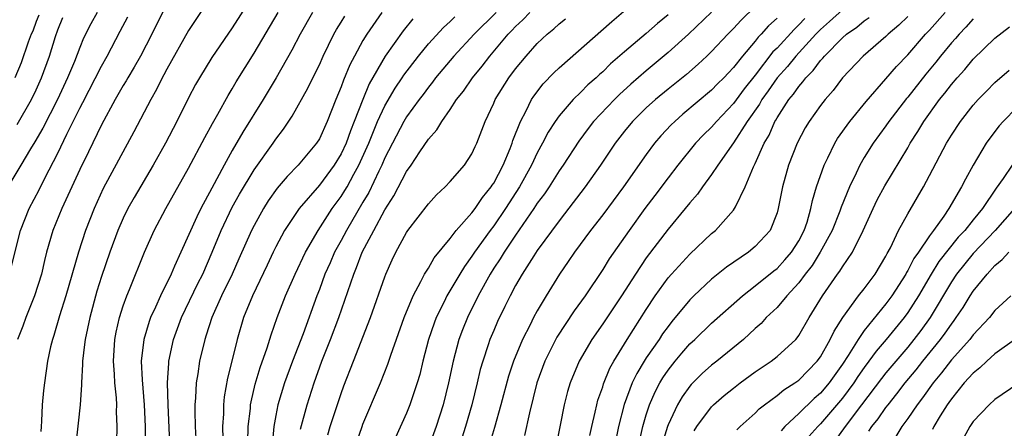
# Model space of a CAD drawing. Units: inches. Extents: x 2619000 to 2621451, y 1539000 to 1540437.
# Drawn here: x 2619573 to 2619664, y 1539933 to 1539970 of the extents above; entities that cross this region are included whole.
import ezdxf

# ---------------------------------------------------------------- set-up
doc = ezdxf.new("R2010")
doc.units = ezdxf.units.IN
doc.header["$MEASUREMENT"] = 0
doc.layers.add('LD26191539_2ft', color=122, linetype='Continuous')

msp = doc.modelspace()

# ---------------------------------------------------------------- linework, layer by layer
at = {"layer": 'LD26191539_2ft'}
for points, elevation in [([(2619595, 1539972.783), (2619593, 1539969.576), (2619591.131, 1539966.869), (2619589.986, 1539965), (2619589.626, 1539964.374), (2619589, 1539963.174), (2619587.907, 1539961), (2619586.864, 1539959), (2619585.75, 1539957), (2619583.99, 1539954.01), (2619583.43, 1539953), (2619583, 1539952.124), (2619582.509, 1539951), (2619581.771, 1539949), (2619581, 1539946.768), (2619580.583, 1539945.417), (2619579.919, 1539943), (2619579.49, 1539941), (2619579.458, 1539940.542), (2619579.254, 1539939), (2619579.265, 1539938.735), (2619579.153, 1539937), (2619579.161, 1539936.839), (2619579.037, 1539935), (2619578.652, 1539931.348)], 9038), ([(2619587, 1539971.796), (2619585.625, 1539969), (2619584.57, 1539967), (2619584.006, 1539965.994), (2619583.409, 1539965), (2619583.267, 1539964.733), (2619583, 1539964.302), (2619582.251, 1539963), (2619581, 1539960.698), (2619579.803, 1539958.197), (2619579, 1539956.579), (2619577.369, 1539953), (2619576.545, 1539951), (2619575.97, 1539949), (2619575.771, 1539948.229), (2619575.489, 1539947), (2619574.865, 1539945), (2619574.067, 1539943), (2619573.789, 1539942.211), (2619573.286, 1539941)], 9042), ([(2619590.448, 1539971.552), (2619589, 1539969.333), (2619587, 1539965.801), (2619586.727, 1539965.273), (2619586.568, 1539965), (2619586.056, 1539963.944), (2619585.518, 1539963), (2619583.965, 1539960.035), (2619581.152, 1539954.847), (2619580.318, 1539953), (2619579.537, 1539951), (2619578.885, 1539949), (2619577.732, 1539945), (2619577.148, 1539943.148), (2619576.63, 1539941.37), (2619576.494, 1539941), (2619576.331, 1539940.331), (2619576.048, 1539939), (2619575.764, 1539937), (2619575.681, 1539936.319), (2619575.565, 1539935), (2619575.508, 1539933.508), (2619575.458, 1539933), (2619575.439, 1539932.561)], 9040), ([(2619604.237, 1539931), (2619604.918, 1539933), (2619605, 1539933.223), (2619606.6, 1539937), (2619607.284, 1539938.716), (2619607.544, 1539939.544), (2619608.769, 1539943), (2619609.593, 1539945), (2619610.325, 1539946.325), (2619610.657, 1539947), (2619611, 1539947.549), (2619611.53, 1539948.47), (2619613, 1539950.27), (2619613.553, 1539951), (2619615, 1539952.618), (2619615.286, 1539953), (2619615.969, 1539954.031), (2619616.775, 1539955), (2619616.856, 1539955.144), (2619617, 1539955.344), (2619617.87, 1539957), (2619618.514, 1539958.514), (2619618.698, 1539959), (2619618.765, 1539959.235), (2619619.447, 1539961), (2619619.971, 1539961.97), (2619620.472, 1539963), (2619620.679, 1539963.321), (2619621.549, 1539964.451), (2619622.532, 1539965.468), (2619623, 1539965.916), (2619627.831, 1539970.169), (2619628.926, 1539971.074)], 9018), ([(2619637, 1539971.03), (2619634.875, 1539969), (2619633, 1539967.312), (2619631, 1539965.653), (2619629.587, 1539964.413), (2619628.541, 1539963.459), (2619628.08, 1539963), (2619626.168, 1539961), (2619625.654, 1539960.346), (2619624.8, 1539959.2), (2619623.377, 1539957), (2619623, 1539956.457), (2619622.085, 1539955), (2619621.649, 1539954.351), (2619621, 1539953.488), (2619620.689, 1539953), (2619619, 1539950.56), (2619617.944, 1539949), (2619617.596, 1539948.404), (2619617, 1539947.524), (2619616.666, 1539947), (2619615.574, 1539945), (2619614.584, 1539943), (2619614.128, 1539941.872), (2619613.808, 1539941), (2619613.276, 1539939), (2619612.862, 1539937), (2619612.37, 1539935), (2619611.721, 1539933), (2619611, 1539931.086)], 9014), ([(2619641, 1539971.532), (2619639.698, 1539970.302), (2619639, 1539969.522), (2619638.472, 1539969), (2619637, 1539967.431), (2619636.553, 1539967), (2619635.755, 1539966.245), (2619634.681, 1539965.319), (2619633, 1539963.969), (2619631.837, 1539963), (2619631, 1539962.235), (2619629.748, 1539961), (2619629, 1539960.097), (2619628.134, 1539959), (2619626.785, 1539957), (2619625.385, 1539955), (2619623.494, 1539952.506), (2619623, 1539951.887), (2619621, 1539949.165), (2619620.67, 1539948.67), (2619619.602, 1539947), (2619619, 1539945.948), (2619618.497, 1539945), (2619618.014, 1539944.013), (2619617.357, 1539942.643), (2619617, 1539941.828), (2619616.65, 1539941), (2619616.494, 1539940.493), (2619615.987, 1539939), (2619615.771, 1539938.229), (2619615.49, 1539937), (2619614.997, 1539935), (2619614.424, 1539933), (2619614.077, 1539931.923)], 9012), ([(2619649, 1539971.254), (2619647.827, 1539970.173), (2619647, 1539969.446), (2619646.571, 1539969), (2619644.727, 1539967), (2619643.957, 1539966.043), (2619643.025, 1539965), (2619642.203, 1539963.797), (2619641.615, 1539963), (2619641.401, 1539962.599), (2619640.273, 1539961), (2619639, 1539959.037), (2619637.561, 1539957), (2619637, 1539956.14), (2619636.159, 1539955), (2619635.688, 1539954.312), (2619635, 1539953.545), (2619634.572, 1539953), (2619633, 1539951.111), (2619631, 1539948.472), (2619630.006, 1539947), (2619628.73, 1539945), (2619627, 1539942.414), (2619626.011, 1539941), (2619624.836, 1539939), (2619624.006, 1539937), (2619623.779, 1539936.221), (2619623.46, 1539935), (2619622.725, 1539931.275)], 9006), ([(2619580.591, 1539971), (2619580.031, 1539969.969), (2619579.366, 1539968.634), (2619579, 1539967.775), (2619578.513, 1539966.513), (2619577.885, 1539965), (2619576.966, 1539963), (2619575.631, 1539960.369), (2619574.886, 1539959.114), (2619574.488, 1539958.487), (2619573.594, 1539957), (2619572.406, 1539955)], 9046), ([(2619572.657, 1539947.343), (2619573.564, 1539951), (2619574.355, 1539953), (2619575.272, 1539954.728), (2619575.808, 1539955.808), (2619577, 1539958.103), (2619577.823, 1539959.823), (2619578.414, 1539961), (2619579, 1539962.215), (2619579.277, 1539962.723), (2619581, 1539966.084), (2619581.523, 1539967), (2619582.728, 1539969.271), (2619583.406, 1539970.594)], 9044), ([(2619575.238, 1539970.762), (2619575, 1539970.173), (2619574.712, 1539969.288), (2619574.562, 1539969), (2619574.272, 1539968.273), (2619573.62, 1539966.38), (2619573.046, 1539965)], 9050), ([(2619573.27, 1539960.729), (2619574.577, 1539963), (2619575, 1539963.893), (2619575.497, 1539965), (2619576.223, 1539967), (2619576.79, 1539968.79), (2619577, 1539969.4), (2619577.458, 1539970.542)], 9048), ([(2619582.398, 1539931.602), (2619582.436, 1539933), (2619582.385, 1539934.385), (2619582.402, 1539935), (2619582.374, 1539935.626), (2619582.222, 1539937), (2619582.19, 1539937.81), (2619582.09, 1539939), (2619582.222, 1539941), (2619582.348, 1539941.652), (2619582.659, 1539943), (2619583, 1539944.069), (2619583.333, 1539945), (2619583.582, 1539945.582), (2619584.939, 1539949), (2619585.832, 1539951), (2619586.92, 1539953), (2619589, 1539956.702), (2619590.472, 1539959.527), (2619591.176, 1539960.824), (2619591.674, 1539961.673), (2619592.624, 1539963.376), (2619593, 1539963.979), (2619593.374, 1539964.626), (2619595, 1539967.27), (2619597.207, 1539971)], 9036), ([(2619600.364, 1539971), (2619599.242, 1539969), (2619598.474, 1539967.526), (2619597.033, 1539965), (2619595.843, 1539963), (2619593.979, 1539960.021), (2619593, 1539958.346), (2619592.248, 1539957), (2619591.116, 1539954.884), (2619590.121, 1539953), (2619589.75, 1539952.25), (2619588.269, 1539949), (2619587.713, 1539947.713), (2619587.387, 1539947), (2619586.409, 1539945), (2619585.953, 1539943.953), (2619585.503, 1539943), (2619585.367, 1539942.633), (2619584.888, 1539941), (2619584.659, 1539939), (2619584.723, 1539937.277), (2619584.915, 1539935), (2619585.008, 1539933.009), (2619585.069, 1539929)], 9034), ([(2619587.36, 1539929.36), (2619587.118, 1539935), (2619587.074, 1539937), (2619587.171, 1539938.829), (2619587.193, 1539939), (2619587.61, 1539941), (2619588.339, 1539943), (2619589.857, 1539946.143), (2619590.29, 1539947), (2619591.167, 1539949), (2619591.995, 1539951), (2619593, 1539953.131), (2619593.661, 1539954.339), (2619595, 1539956.548), (2619596.756, 1539959), (2619597, 1539959.369), (2619597.708, 1539960.292), (2619598.517, 1539961.484), (2619599.951, 1539964.049), (2619600.397, 1539965), (2619601, 1539966.202), (2619601.355, 1539967), (2619602.339, 1539969), (2619602.571, 1539969.429), (2619603, 1539970.113), (2619603.328, 1539970.672)], 9032), ([(2619606.73, 1539971), (2619605.343, 1539969), (2619605, 1539968.433), (2619604.211, 1539967), (2619603.798, 1539966.202), (2619603.21, 1539964.79), (2619603, 1539964.173), (2619602.516, 1539963), (2619601.729, 1539961), (2619601, 1539959.418), (2619600.734, 1539959), (2619599.068, 1539957), (2619598.045, 1539955.955), (2619597.139, 1539954.861), (2619596.3, 1539953.699), (2619595.863, 1539953), (2619595, 1539951.453), (2619594.773, 1539951), (2619593.615, 1539948.385), (2619592.984, 1539947), (2619592.023, 1539945), (2619591.126, 1539943), (2619590.619, 1539941.381), (2619590.475, 1539941), (2619590.01, 1539939), (2619589.847, 1539937.847), (2619589.692, 1539937), (2619589.637, 1539935.637), (2619589.576, 1539935), (2619589.574, 1539934.426), (2619589.613, 1539933), (2619589.749, 1539930.251)], 9030), ([(2619609.577, 1539970.423), (2619608.688, 1539969.312), (2619607.027, 1539966.973), (2619605.565, 1539964.435), (2619604.979, 1539963.021), (2619604.205, 1539961), (2619603.854, 1539960.146), (2619603.454, 1539959), (2619603, 1539958.028), (2619602.362, 1539957), (2619601, 1539955.156), (2619599.139, 1539953), (2619597.8, 1539951), (2619597, 1539949.495), (2619596.756, 1539949), (2619596.199, 1539947.801), (2619594.851, 1539945), (2619594.031, 1539943), (2619593.442, 1539941), (2619592.963, 1539939), (2619592.562, 1539937.438), (2619592.256, 1539935.744), (2619592.187, 1539935), (2619592.185, 1539934.185), (2619592.122, 1539933), (2619592.139, 1539931.861)], 9028), ([(2619594.43, 1539931.57), (2619594.472, 1539933), (2619594.663, 1539934.663), (2619594.681, 1539935), (2619594.726, 1539935.275), (2619595.118, 1539936.882), (2619595.579, 1539938.421), (2619596.216, 1539940.216), (2619596.575, 1539941.425), (2619597.136, 1539943), (2619597.904, 1539945), (2619598.779, 1539947), (2619599.728, 1539949), (2619600.885, 1539951), (2619602.175, 1539953), (2619603, 1539954.115), (2619603.344, 1539954.656), (2619603.536, 1539955), (2619604.161, 1539956.16), (2619604.633, 1539957), (2619605.528, 1539959), (2619605.911, 1539959.911), (2619606.344, 1539961), (2619607, 1539962.432), (2619607.946, 1539964.054), (2619608.594, 1539965), (2619608.749, 1539965.251), (2619610.088, 1539967), (2619611, 1539968.109), (2619612.379, 1539969.621), (2619613, 1539970.16), (2619613.418, 1539970.582)], 9026), ([(2619617.226, 1539971), (2619615.195, 1539969), (2619613.343, 1539967), (2619611.666, 1539965), (2619611.387, 1539964.613), (2619611, 1539964.15), (2619610.516, 1539963.484), (2619610.143, 1539963), (2619609, 1539961.416), (2619608.757, 1539961), (2619607, 1539957.651), (2619606.723, 1539957), (2619606.447, 1539956.446), (2619605.525, 1539954.475), (2619605, 1539953.606), (2619603.48, 1539951), (2619603, 1539950.085), (2619602.402, 1539949), (2619601.979, 1539948.021), (2619601.514, 1539947), (2619601, 1539945.592), (2619600.768, 1539945), (2619599.512, 1539941.512), (2619598.542, 1539939), (2619597.808, 1539937), (2619597.199, 1539935), (2619597, 1539934.019), (2619596.815, 1539933), (2619596.66, 1539931.34)], 9024), ([(2619599.252, 1539932.748), (2619599.865, 1539935), (2619600.515, 1539937), (2619601.236, 1539939), (2619602.026, 1539941), (2619602.793, 1539943), (2619604.147, 1539947), (2619604.414, 1539947.586), (2619604.937, 1539949), (2619605.986, 1539951), (2619607, 1539952.884), (2619607.837, 1539954.163), (2619609, 1539956.417), (2619609.416, 1539957), (2619610.213, 1539958.213), (2619611, 1539959.372), (2619611.772, 1539960.228), (2619612.228, 1539961), (2619613, 1539962.087), (2619613.588, 1539963), (2619614.214, 1539963.786), (2619615.042, 1539965), (2619615.928, 1539966.072), (2619616.63, 1539967), (2619618.313, 1539969), (2619618.659, 1539969.341), (2619619, 1539969.707), (2619619.679, 1539970.321), (2619620.317, 1539971)], 9022), ([(2619601.768, 1539932.232), (2619602.004, 1539933), (2619603, 1539936.029), (2619603.257, 1539936.743), (2619604.122, 1539939), (2619605.706, 1539943), (2619607, 1539946.735), (2619607.103, 1539947), (2619607.686, 1539948.314), (2619608.022, 1539949), (2619609, 1539950.813), (2619609.127, 1539951), (2619611, 1539953.446), (2619611.745, 1539954.255), (2619612.549, 1539955), (2619613, 1539955.487), (2619614.314, 1539957), (2619615, 1539958.018), (2619615.302, 1539958.698), (2619615.453, 1539959), (2619616.223, 1539961), (2619617, 1539962.678), (2619617.134, 1539963), (2619618.384, 1539965), (2619619, 1539965.82), (2619619.972, 1539967), (2619621, 1539968.142), (2619621.911, 1539969), (2619622.514, 1539969.486), (2619623, 1539969.949), (2619623.586, 1539970.414)], 9020), ([(2619633, 1539970.775), (2619632.027, 1539969.973), (2619631, 1539969.06), (2619629, 1539967.376), (2619627.728, 1539966.272), (2619627, 1539965.546), (2619626.705, 1539965.295), (2619626.4, 1539965), (2619625.649, 1539964.351), (2619625, 1539963.69), (2619624.285, 1539963), (2619623, 1539961.506), (2619622.639, 1539961), (2619621.992, 1539960.008), (2619621.488, 1539959), (2619621, 1539958.119), (2619620.476, 1539957), (2619619.366, 1539955), (2619618.08, 1539953), (2619617, 1539951.427), (2619616.672, 1539951), (2619615.237, 1539949), (2619615, 1539948.629), (2619614.309, 1539947.691), (2619613.885, 1539947), (2619612.703, 1539945), (2619612.441, 1539944.442), (2619611.724, 1539943), (2619611.524, 1539942.476), (2619611.029, 1539941), (2619610.497, 1539939), (2619610.213, 1539937.787), (2619609.977, 1539937), (2619609.441, 1539935.442), (2619609.305, 1539935), (2619609, 1539934.241), (2619607.988, 1539932.012)], 9016), ([(2619643, 1539970.461), (2619642.228, 1539969.773), (2619641.551, 1539969), (2619641.272, 1539968.728), (2619641, 1539968.367), (2619639.821, 1539967), (2619639, 1539965.943), (2619638.533, 1539965.466), (2619638.109, 1539965), (2619637.546, 1539964.454), (2619637, 1539963.874), (2619634.347, 1539961.653), (2619633.609, 1539961), (2619633.299, 1539960.701), (2619632.332, 1539959.668), (2619631.762, 1539959), (2619631, 1539957.973), (2619628.926, 1539955), (2619627, 1539952.44), (2619625.88, 1539951), (2619624.413, 1539949), (2619623.847, 1539948.153), (2619623.029, 1539946.971), (2619621.803, 1539945), (2619621, 1539943.635), (2619620.66, 1539943), (2619620.332, 1539942.333), (2619619.642, 1539941), (2619618.805, 1539939), (2619618.359, 1539937.641), (2619617.655, 1539935), (2619617.069, 1539932.931), (2619616.605, 1539931.395)], 9010), ([(2619645.548, 1539970.452), (2619645, 1539969.863), (2619644.559, 1539969.441), (2619643, 1539967.734), (2619642.628, 1539967.372), (2619641, 1539965.257), (2619640, 1539964), (2619639, 1539962.642), (2619637.44, 1539961), (2619637, 1539960.478), (2619636.245, 1539959.755), (2619635.527, 1539959), (2619633.892, 1539957), (2619633, 1539955.836), (2619631.797, 1539954.203), (2619630.882, 1539953), (2619629.422, 1539951), (2619627.607, 1539948.393), (2619627, 1539947.403), (2619625.379, 1539945), (2619624.377, 1539943.623), (2619622.804, 1539941.196), (2619621.695, 1539939), (2619620.961, 1539937), (2619620.275, 1539934.275), (2619619.82, 1539932.18)], 9008), ([(2619625.826, 1539932.174), (2619626.003, 1539933), (2619626.318, 1539934.318), (2619626.454, 1539935), (2619626.566, 1539935.434), (2619627, 1539936.661), (2619627.075, 1539936.926), (2619627.652, 1539938.348), (2619628.019, 1539939), (2619629.259, 1539941), (2619631, 1539943.738), (2619631.831, 1539945), (2619633, 1539946.64), (2619633.312, 1539947), (2619635, 1539948.828), (2619637, 1539950.705), (2619637.359, 1539951), (2619639, 1539952.849), (2619639.108, 1539953), (2619639.177, 1539953.176), (2619640.065, 1539955), (2619640.847, 1539956.847), (2619641, 1539957.152), (2619641.828, 1539959), (2619642.268, 1539959.732), (2619642.807, 1539961), (2619642.887, 1539961.113), (2619643, 1539961.324), (2619644.092, 1539963), (2619644.511, 1539963.488), (2619645, 1539964.219), (2619645.378, 1539964.622), (2619645.637, 1539965), (2619646.329, 1539965.671), (2619647, 1539966.605), (2619647.199, 1539966.801), (2619647.346, 1539967), (2619649, 1539968.666), (2619649.385, 1539969), (2619650.339, 1539969.661), (2619651, 1539970.226), (2619651.457, 1539970.543)], 9004), ([(2619655, 1539970.62), (2619654.18, 1539969.82), (2619653.206, 1539969), (2619653, 1539968.798), (2619650.894, 1539967), (2619649.011, 1539964.989), (2619648.152, 1539963.848), (2619647.404, 1539963), (2619647, 1539962.474), (2619645.961, 1539961), (2619645.597, 1539960.403), (2619644.855, 1539959), (2619644.063, 1539957), (2619643.492, 1539955), (2619643.117, 1539953), (2619643, 1539952.606), (2619642.361, 1539951), (2619641, 1539949.515), (2619640.378, 1539949), (2619638.368, 1539947.632), (2619637, 1539946.518), (2619635.373, 1539945), (2619635, 1539944.632), (2619633.357, 1539942.643), (2619633, 1539942.194), (2619632.495, 1539941.505), (2619632.17, 1539941), (2619631, 1539939.308), (2619630.802, 1539939), (2619630.128, 1539937.872), (2619629.717, 1539937), (2619628.985, 1539935.015), (2619628.467, 1539933), (2619628.21, 1539931.79)], 9002), ([(2619630.368, 1539931.631), (2619630.683, 1539933), (2619631, 1539934.078), (2619631.302, 1539935), (2619631.818, 1539936.182), (2619632.258, 1539937), (2619632.53, 1539937.47), (2619633, 1539938.176), (2619633.648, 1539939), (2619634.263, 1539939.737), (2619635, 1539940.58), (2619635.455, 1539941), (2619637, 1539942.5), (2619639.82, 1539945), (2619641, 1539945.903), (2619642.705, 1539947.295), (2619643, 1539947.52), (2619643.714, 1539948.286), (2619644.33, 1539949), (2619645, 1539950.056), (2619645.5, 1539951), (2619645.765, 1539951.765), (2619646.119, 1539953), (2619646.249, 1539953.751), (2619646.63, 1539955), (2619647.318, 1539957), (2619647.661, 1539957.661), (2619648.308, 1539959), (2619648.566, 1539959.434), (2619649.687, 1539961), (2619651.175, 1539962.825), (2619653, 1539964.917), (2619653.958, 1539966.042), (2619655, 1539967.119), (2619656.642, 1539969), (2619657, 1539969.374), (2619658.447, 1539971)], 9000), ([(2619661, 1539970.41), (2619660.342, 1539969.659), (2619659.709, 1539969), (2619659.383, 1539968.617), (2619659, 1539968.207), (2619658.002, 1539967), (2619657.566, 1539966.434), (2619656.664, 1539965.336), (2619655, 1539963.239), (2619654.886, 1539963.114), (2619653.269, 1539961), (2619653, 1539960.604), (2619651.824, 1539959), (2619651, 1539957.686), (2619650.595, 1539957), (2619650.261, 1539956.261), (2619649.642, 1539955), (2619648.876, 1539953.124), (2619648.752, 1539952.752), (2619648.066, 1539951), (2619646.975, 1539949), (2619646.212, 1539947.788), (2619645.588, 1539947), (2619645, 1539946.2), (2619643.889, 1539945), (2619643, 1539943.937), (2619642.014, 1539943), (2619641.533, 1539942.467), (2619641, 1539942.004), (2619639.909, 1539941), (2619637.479, 1539939), (2619637, 1539938.627), (2619636.14, 1539937.86), (2619635.136, 1539936.864), (2619635, 1539936.702), (2619634.282, 1539935.718), (2619633.862, 1539935), (2619633, 1539933.169), (2619632.937, 1539933), (2619632.499, 1539931.501)], 8998), ([(2619635.388, 1539932.612), (2619635.632, 1539933), (2619637, 1539934.824), (2619637.18, 1539935), (2619638.155, 1539935.845), (2619639, 1539936.537), (2619639.607, 1539937), (2619641, 1539938.019), (2619642.474, 1539939), (2619643, 1539939.418), (2619644.716, 1539941), (2619644.854, 1539941.146), (2619645, 1539941.35), (2619645.966, 1539943), (2619647.163, 1539945), (2619648.555, 1539947), (2619648.751, 1539947.249), (2619649, 1539947.672), (2619649.927, 1539949), (2619650.905, 1539951), (2619651.811, 1539953), (2619652.203, 1539953.797), (2619652.899, 1539955.101), (2619655, 1539958.588), (2619655.235, 1539959), (2619655.928, 1539960.072), (2619656.46, 1539961), (2619657.907, 1539963), (2619658.404, 1539963.596), (2619659, 1539964.388), (2619659.531, 1539965), (2619660.231, 1539965.77), (2619661, 1539966.7), (2619663, 1539968.632), (2619664.331, 1539969.669)], 8996), ([(2619639.304, 1539932.697), (2619639.613, 1539933), (2619641, 1539934.228), (2619641.375, 1539934.625), (2619641.844, 1539935), (2619643, 1539935.842), (2619643.628, 1539936.372), (2619644.639, 1539937), (2619645, 1539937.258), (2619646.699, 1539939), (2619647, 1539939.414), (2619647.891, 1539941), (2619648.237, 1539941.763), (2619649.038, 1539943), (2619650.486, 1539945), (2619651, 1539945.652), (2619652.007, 1539947), (2619653, 1539948.651), (2619653.114, 1539948.887), (2619653.406, 1539949.406), (2619654.156, 1539951), (2619655, 1539952.534), (2619656.437, 1539955), (2619657, 1539956.035), (2619658.561, 1539959), (2619659, 1539959.731), (2619659.828, 1539961), (2619661, 1539962.479), (2619661.459, 1539963), (2619662.215, 1539963.786), (2619663, 1539964.563), (2619664.294, 1539965.706)], 8994), ([(2619665, 1539962.265), (2619663.753, 1539961), (2619663.399, 1539960.601), (2619663, 1539960.084), (2619662.202, 1539959), (2619661.009, 1539957), (2619660.293, 1539955.707), (2619659.944, 1539955), (2619658.78, 1539953), (2619658.318, 1539952.318), (2619657.373, 1539951), (2619657, 1539950.51), (2619655.97, 1539949), (2619655.563, 1539948.438), (2619655, 1539947.335), (2619654.87, 1539947.13), (2619654.808, 1539947), (2619653.537, 1539945), (2619653, 1539944.262), (2619651, 1539941.81), (2619650.433, 1539941), (2619649.526, 1539939.526), (2619649, 1539938.727), (2619647.781, 1539937), (2619647, 1539936.075), (2619646.416, 1539935.584), (2619645, 1539934.191), (2619643.731, 1539933), (2619643.376, 1539932.624)], 8992), ([(2619664.572, 1539957), (2619663.755, 1539955.755), (2619663.128, 1539954.872), (2619661.856, 1539953), (2619661, 1539951.972), (2619660.238, 1539951), (2619659.635, 1539950.365), (2619657.86, 1539948.141), (2619657.137, 1539947), (2619655.97, 1539945), (2619655, 1539943.474), (2619654.656, 1539943), (2619653.03, 1539941), (2619652.086, 1539939.914), (2619651.433, 1539939), (2619651, 1539938.428), (2619650.414, 1539937.586), (2619650.043, 1539937), (2619649, 1539935.598), (2619647, 1539933.264), (2619646.735, 1539933), (2619645.925, 1539932.075)], 8990), ([(2619664.809, 1539953), (2619663.033, 1539951), (2619661, 1539948.88), (2619659.485, 1539947), (2619659, 1539946.273), (2619657.043, 1539943), (2619656.19, 1539941.81), (2619655.572, 1539941), (2619655, 1539940.299), (2619653, 1539937.941), (2619652.583, 1539937.417), (2619650.769, 1539935), (2619649.243, 1539933), (2619648.294, 1539931.706)], 8988), ([(2619651.432, 1539932.568), (2619651.711, 1539933), (2619652.29, 1539933.71), (2619653, 1539934.747), (2619653.19, 1539935), (2619654.006, 1539935.994), (2619654.761, 1539937), (2619655.781, 1539938.219), (2619656.388, 1539939), (2619658.007, 1539941), (2619658.431, 1539941.569), (2619659, 1539942.409), (2619659.265, 1539942.735), (2619659.454, 1539943), (2619660.071, 1539943.929), (2619660.724, 1539945), (2619661, 1539945.418), (2619662.278, 1539947), (2619663, 1539947.791), (2619663.67, 1539948.33), (2619664.285, 1539949)], 8986), ([(2619664.454, 1539945), (2619663, 1539943.637), (2619662.495, 1539943), (2619661, 1539941.417), (2619660.685, 1539941), (2619659, 1539939.121), (2619658.082, 1539937.918), (2619657.32, 1539937), (2619656.36, 1539935.64), (2619655.855, 1539935), (2619655, 1539933.748), (2619654.454, 1539933), (2619653.907, 1539932.093)], 8984), ([(2619665, 1539941.112), (2619663, 1539939.667), (2619662.26, 1539939), (2619661.622, 1539938.378), (2619661, 1539937.907), (2619660.183, 1539937), (2619659, 1539935.55), (2619658.781, 1539935.218), (2619658.613, 1539935), (2619657.976, 1539933.976), (2619657.4, 1539933), (2619657.274, 1539932.726)], 8982), ([(2619665.089, 1539936.911), (2619663, 1539935.475), (2619662.474, 1539935), (2619661, 1539933.457), (2619660.694, 1539933), (2619659.589, 1539931)], 8980)]:
    msp.add_lwpolyline(points, dxfattribs=dict(at, elevation=elevation))

doc.saveas('drawing.dxf')
